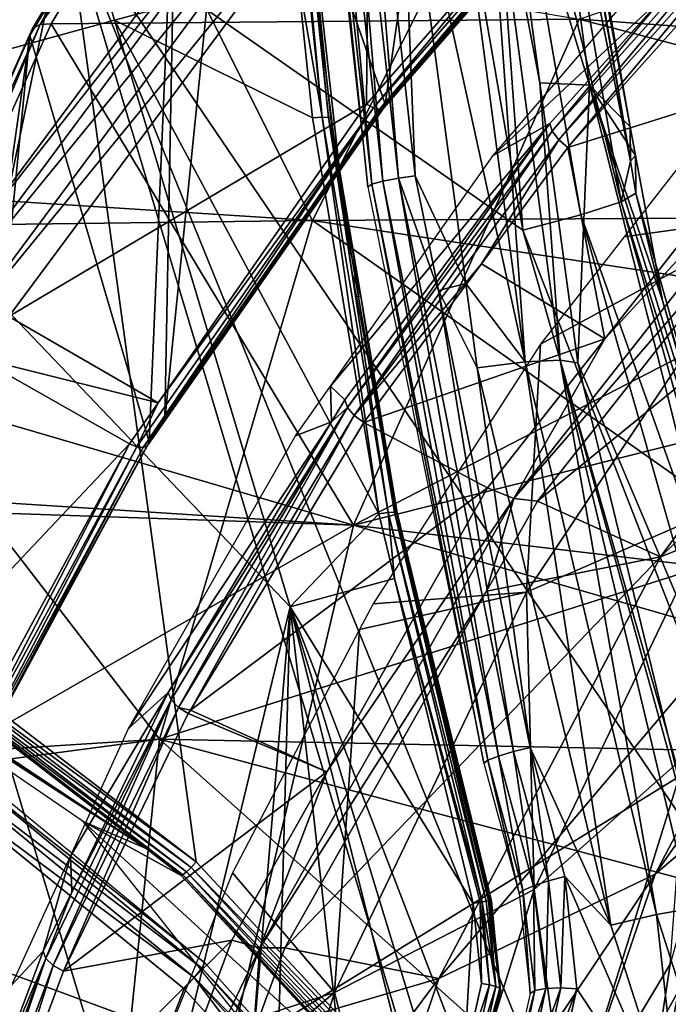
# Model space of a CAD drawing. Units: metres. Extents: x -0.11 to 0.14, y -0.41 to 0.
# Drawn here: x 0.016 to 0.025, y -0.17 to -0.157 of the extents above; entities that cross this region are included whole.
import ezdxf

# ---------------------------------------------------------------- set-up
doc = ezdxf.new("R2010")
doc.units = ezdxf.units.M
for name, color, linetype in [('Object_05', 8, 'CONTINUOUS'), ('Object_20', 8, 'CONTINUOUS'), ('Object_21', 8, 'CONTINUOUS'), ('Object_22', 8, 'CONTINUOUS'), ('Object_25', 8, 'CONTINUOUS'), ('Object_29', 8, 'CONTINUOUS')]:
    doc.layers.add(name, color=color, linetype=linetype)

msp = doc.modelspace()

# ---------------------------------------------------------------- linework, layer by layer
at = {"layer": 'Object_05'}
for points in [[(0.017642, -0.156709, 0.330237), (0.020105, -0.156048, 0.329448), (0.01294, -0.14085, 0.329297)], [(0.017642, -0.156709, 0.330237), (0.01294, -0.14085, 0.329297), (0.013532, -0.157838, 0.331365)], [(0.02044, -0.158018, 0.329599), (0.019506, -0.148271, 0.328378), (0.019419, -0.148266, 0.328496)], [(0.019419, -0.148266, 0.328496), (0.020105, -0.156048, 0.329448), (0.02044, -0.158018, 0.329599)], [(0.019942, -0.152144, 0.328671), (0.019506, -0.148271, 0.328378), (0.020528, -0.15802, 0.32948)], [(0.020528, -0.15802, 0.32948), (0.019506, -0.148271, 0.328378), (0.02044, -0.158018, 0.329599)], [(0.02056, -0.158033, 0.329337), (0.020773, -0.159614, 0.328336), (0.019942, -0.152144, 0.328671)], [(0.019942, -0.152144, 0.328671), (0.020773, -0.159614, 0.328336), (0.020263, -0.155611, 0.327468)], [(0.020528, -0.15802, 0.32948), (0.02056, -0.158033, 0.329337), (0.019942, -0.152144, 0.328671)], [(0.020312, -0.158027, 0.329671), (0.020105, -0.156048, 0.329448), (0.017642, -0.156709, 0.330237)], [(0.02044, -0.158018, 0.329599), (0.020105, -0.156048, 0.329448), (0.020312, -0.158027, 0.329671)], [(0.020009, -0.16462, 0.330819), (0.017642, -0.156709, 0.330237), (0.013532, -0.157838, 0.331365)], [(0.021205, -0.163368, 0.330275), (0.020312, -0.158027, 0.329671), (0.017642, -0.156709, 0.330237)], [(0.021205, -0.163368, 0.330275), (0.017642, -0.156709, 0.330237), (0.020009, -0.16462, 0.330819)], [(0.018038, -0.172776, 0.332656), (0.013532, -0.157838, 0.331365), (0.010932, -0.171942, 0.333735)], [(0.020009, -0.16462, 0.330819), (0.013532, -0.157838, 0.331365), (0.018038, -0.172776, 0.332656)], [(0.02044, -0.158018, 0.329599), (0.020312, -0.158027, 0.329671), (0.021205, -0.163368, 0.330275)], [(0.020528, -0.15802, 0.32948), (0.02044, -0.158018, 0.329599), (0.021332, -0.16335, 0.330202)], [(0.021332, -0.16335, 0.330202), (0.02044, -0.158018, 0.329599), (0.021205, -0.163368, 0.330275)], [(0.021332, -0.16335, 0.330202), (0.02142, -0.163346, 0.330084), (0.020528, -0.15802, 0.32948)], [(0.02056, -0.158033, 0.329337), (0.020528, -0.15802, 0.32948), (0.020962, -0.160431, 0.329608)], [(0.020962, -0.160431, 0.329608), (0.020528, -0.15802, 0.32948), (0.02142, -0.163346, 0.330084)], [(0.020962, -0.160431, 0.329608), (0.020773, -0.159614, 0.328336), (0.02056, -0.158033, 0.329337)], [(0.020858, -0.160154, 0.328413), (0.020773, -0.159614, 0.328336), (0.020962, -0.160431, 0.329608)], [(0.020962, -0.160431, 0.329608), (0.02091, -0.16044, 0.328445), (0.020858, -0.160154, 0.328413)], [(0.020962, -0.160431, 0.329608), (0.021432, -0.163306, 0.32877), (0.02091, -0.16044, 0.328445)], [(0.021453, -0.163355, 0.32994), (0.021432, -0.163306, 0.32877), (0.020962, -0.160431, 0.329608)], [(0.020962, -0.160431, 0.329608), (0.02142, -0.163346, 0.330084), (0.021453, -0.163355, 0.32994)], [(0.020009, -0.16462, 0.330819), (0.021416, -0.164241, 0.330374), (0.021205, -0.163368, 0.330275)], [(0.021332, -0.16335, 0.330202), (0.021205, -0.163368, 0.330275), (0.021416, -0.164241, 0.330374)], [(0.021332, -0.16335, 0.330202), (0.022654, -0.16859, 0.330744), (0.02142, -0.163346, 0.330084)], [(0.021416, -0.164241, 0.330374), (0.022601, -0.168599, 0.330796), (0.021332, -0.16335, 0.330202)], [(0.021332, -0.16335, 0.330202), (0.022601, -0.168599, 0.330796), (0.022654, -0.16859, 0.330744)], [(0.02142, -0.163346, 0.330084), (0.022654, -0.16859, 0.330744), (0.022688, -0.168588, 0.330678)], [(0.02142, -0.163346, 0.330084), (0.022688, -0.168588, 0.330678), (0.022705, -0.168587, 0.330645)], [(0.021453, -0.163355, 0.32994), (0.02142, -0.163346, 0.330084), (0.022705, -0.168587, 0.330645)], [(0.021453, -0.163355, 0.32994), (0.022709, -0.168574, 0.32937), (0.021432, -0.163306, 0.32877)], [(0.022725, -0.168594, 0.330536), (0.022709, -0.168574, 0.32937), (0.021453, -0.163355, 0.32994)], [(0.021453, -0.163355, 0.32994), (0.022705, -0.168587, 0.330645), (0.022725, -0.168594, 0.330536)], [(0.021416, -0.164241, 0.330374), (0.020009, -0.16462, 0.330819), (0.022478, -0.168625, 0.330871)], [(0.022478, -0.168625, 0.330871), (0.022575, -0.168603, 0.330822), (0.021416, -0.164241, 0.330374)], [(0.021416, -0.164241, 0.330374), (0.022575, -0.168603, 0.330822), (0.022601, -0.168599, 0.330796)], [(0.018038, -0.172776, 0.332656), (0.019319, -0.172783, 0.332408), (0.020009, -0.16462, 0.330819)], [(0.020009, -0.16462, 0.330819), (0.019319, -0.172783, 0.332408), (0.019789, -0.172751, 0.3323)], [(0.019789, -0.172751, 0.3323), (0.020884, -0.17239, 0.331984), (0.020009, -0.16462, 0.330819)], [(0.020009, -0.16462, 0.330819), (0.022033, -0.171267, 0.331491), (0.022356, -0.170746, 0.33131)], [(0.022478, -0.168625, 0.330871), (0.020009, -0.16462, 0.330819), (0.022356, -0.170746, 0.33131)], [(0.020009, -0.16462, 0.330819), (0.020884, -0.17239, 0.331984), (0.021776, -0.17168, 0.331635)], [(0.020009, -0.16462, 0.330819), (0.021776, -0.17168, 0.331635), (0.022033, -0.171267, 0.331491)], [(0.022478, -0.168625, 0.330871), (0.022356, -0.170746, 0.33131), (0.022593, -0.169705, 0.331047)], [(0.022593, -0.169705, 0.331047), (0.022575, -0.168603, 0.330822), (0.022478, -0.168625, 0.330871)], [(0.0227, -0.169721, 0.331001), (0.022601, -0.168599, 0.330796), (0.022575, -0.168603, 0.330822)], [(0.022593, -0.169705, 0.331047), (0.0227, -0.169721, 0.331001), (0.022575, -0.168603, 0.330822)], [(0.022784, -0.169742, 0.330923), (0.022654, -0.16859, 0.330744), (0.022601, -0.168599, 0.330796)], [(0.0227, -0.169721, 0.331001), (0.022784, -0.169742, 0.330923), (0.022601, -0.168599, 0.330796)], [(0.022784, -0.169742, 0.330923), (0.022688, -0.168588, 0.330678), (0.022654, -0.16859, 0.330744)], [(0.022838, -0.169766, 0.330822), (0.022705, -0.168587, 0.330645), (0.022688, -0.168588, 0.330678)], [(0.022838, -0.169766, 0.330822), (0.022688, -0.168588, 0.330678), (0.022784, -0.169742, 0.330923)], [(0.022725, -0.168594, 0.330536), (0.022705, -0.168587, 0.330645), (0.022838, -0.169766, 0.330822)], [(0.022725, -0.168594, 0.330536), (0.022838, -0.169766, 0.330822), (0.022854, -0.169791, 0.330709)], [(0.022356, -0.170746, 0.33131), (0.0227, -0.169721, 0.331001), (0.022593, -0.169705, 0.331047)], [(0.022356, -0.170746, 0.33131), (0.022461, -0.170801, 0.33127), (0.0227, -0.169721, 0.331001)], [(0.022461, -0.170801, 0.33127), (0.022784, -0.169742, 0.330923), (0.0227, -0.169721, 0.331001)], [(0.022461, -0.170801, 0.33127), (0.022542, -0.170856, 0.331193), (0.022784, -0.169742, 0.330923)], [(0.022542, -0.170856, 0.331193), (0.022838, -0.169766, 0.330822), (0.022784, -0.169742, 0.330923)], [(0.022542, -0.170856, 0.331193), (0.022588, -0.170906, 0.331088), (0.022838, -0.169766, 0.330822)], [(0.022854, -0.169791, 0.330709), (0.022838, -0.169766, 0.330822), (0.022588, -0.170906, 0.331088)], [(0.022854, -0.169791, 0.330709), (0.022588, -0.170906, 0.331088), (0.022594, -0.170944, 0.33097)]]:
    msp.add_3dface(points, dxfattribs=at)
at = {"layer": 'Object_20'}
for points in [[(0.008986, -0.138535, 0.303074), (0.016993, -0.155242, 0.305292), (0.008683, -0.158677, 0.304678)], [(0.022658, -0.14714, 0.317297), (0.022846, -0.153647, 0.326946), (0.024049, -0.157584, 0.318417)], [(0.024049, -0.157584, 0.318417), (0.024597, -0.158148, 0.309149), (0.022658, -0.14714, 0.317297)], [(0.022658, -0.14714, 0.317297), (0.024597, -0.158148, 0.309149), (0.023437, -0.151915, 0.308604)], [(0.02035, -0.150649, 0.32836), (0.021261, -0.158879, 0.329303), (0.020564, -0.150618, 0.328444)], [(0.020564, -0.150618, 0.328444), (0.021472, -0.158838, 0.329388), (0.020794, -0.150598, 0.328422)], [(0.020564, -0.150618, 0.328444), (0.021261, -0.158879, 0.329303), (0.021472, -0.158838, 0.329388)], [(0.020794, -0.150598, 0.328422), (0.021472, -0.158838, 0.329388), (0.021699, -0.158807, 0.329368)], [(0.02149, -0.153601, 0.328639), (0.020794, -0.150598, 0.328422), (0.021699, -0.158807, 0.329368)], [(0.020141, -0.150715, 0.327965), (0.021057, -0.158954, 0.328911), (0.020198, -0.150684, 0.328188)], [(0.020198, -0.150684, 0.328188), (0.021112, -0.15892, 0.329132), (0.02035, -0.150649, 0.32836)], [(0.020198, -0.150684, 0.328188), (0.021057, -0.158954, 0.328911), (0.021112, -0.15892, 0.329132)], [(0.02035, -0.150649, 0.32836), (0.021112, -0.15892, 0.329132), (0.021261, -0.158879, 0.329303)], [(0.023115, -0.151196, 0.306982), (0.023321, -0.151096, 0.307845), (0.0246, -0.158609, 0.308484)], [(0.0246, -0.158609, 0.308484), (0.023321, -0.151096, 0.307845), (0.023437, -0.151915, 0.308604)], [(0.024474, -0.159157, 0.307665), (0.022555, -0.151324, 0.306299), (0.023115, -0.151196, 0.306982)], [(0.023115, -0.151196, 0.306982), (0.0246, -0.158609, 0.308484), (0.024474, -0.159157, 0.307665)], [(0.023148, -0.159539, 0.306623), (0.02204, -0.153123, 0.306074), (0.022555, -0.151324, 0.306299)], [(0.022555, -0.151324, 0.306299), (0.02393, -0.159334, 0.306988), (0.023148, -0.159539, 0.306623)], [(0.024474, -0.159157, 0.307665), (0.02393, -0.159334, 0.306988), (0.022555, -0.151324, 0.306299)], [(0.023437, -0.151915, 0.308604), (0.024597, -0.158148, 0.309149), (0.0246, -0.158609, 0.308484)], [(0.016993, -0.155242, 0.305292), (0.02204, -0.153123, 0.306074), (0.023148, -0.159539, 0.306623)], [(0.023179, -0.161317, 0.329176), (0.02215, -0.153573, 0.328264), (0.02149, -0.153601, 0.328639)], [(0.02149, -0.153601, 0.328639), (0.021699, -0.158807, 0.329368), (0.022381, -0.160258, 0.329407)], [(0.02149, -0.153601, 0.328639), (0.022381, -0.160258, 0.329407), (0.023179, -0.161317, 0.329176)], [(0.023179, -0.161317, 0.329176), (0.022625, -0.153589, 0.327671), (0.02215, -0.153573, 0.328264)], [(0.023379, -0.157555, 0.327432), (0.022846, -0.153647, 0.326946), (0.022625, -0.153589, 0.327671)], [(0.023654, -0.161294, 0.328604), (0.023379, -0.157555, 0.327432), (0.022625, -0.153589, 0.327671)], [(0.023654, -0.161294, 0.328604), (0.022625, -0.153589, 0.327671), (0.023179, -0.161317, 0.329176)], [(0.024049, -0.157584, 0.318417), (0.022846, -0.153647, 0.326946), (0.023379, -0.157555, 0.327432)], [(0.010924, -0.163046, 0.305085), (0.008683, -0.158677, 0.304678), (0.016993, -0.155242, 0.305292)], [(0.010924, -0.163046, 0.305085), (0.016993, -0.155242, 0.305292), (0.014935, -0.165151, 0.305477)], [(0.014935, -0.165151, 0.305477), (0.016993, -0.155242, 0.305292), (0.018744, -0.168062, 0.305994)], [(0.016993, -0.155242, 0.305292), (0.021813, -0.171365, 0.306516), (0.018744, -0.168062, 0.305994)], [(0.025433, -0.176028, 0.3072), (0.021813, -0.171365, 0.306516), (0.016993, -0.155242, 0.305292)], [(0.025433, -0.176028, 0.3072), (0.016993, -0.155242, 0.305292), (0.025529, -0.167819, 0.307313)], [(0.025529, -0.167819, 0.307313), (0.016993, -0.155242, 0.305292), (0.023148, -0.159539, 0.306623)], [(0.023893, -0.161329, 0.3279), (0.023379, -0.157555, 0.327432), (0.023654, -0.161294, 0.328604)], [(0.024049, -0.157584, 0.318417), (0.023379, -0.157555, 0.327432), (0.023893, -0.161329, 0.3279)], [(0.024049, -0.157584, 0.318417), (0.023893, -0.161329, 0.3279), (0.026592, -0.167708, 0.319506)], [(0.025033, -0.160489, 0.309354), (0.024669, -0.158534, 0.309183), (0.024049, -0.157584, 0.318417)], [(0.024049, -0.157584, 0.318417), (0.024669, -0.158534, 0.309183), (0.024597, -0.158148, 0.309149)], [(0.025033, -0.160489, 0.309354), (0.024049, -0.157584, 0.318417), (0.027346, -0.168191, 0.310028)], [(0.027346, -0.168191, 0.310028), (0.024049, -0.157584, 0.318417), (0.026592, -0.167708, 0.319506)], [(0.0246, -0.158609, 0.308484), (0.024597, -0.158148, 0.309149), (0.024669, -0.158534, 0.309183)], [(0.0246, -0.158609, 0.308484), (0.024669, -0.158534, 0.309183), (0.024674, -0.159041, 0.30852)], [(0.024674, -0.159041, 0.30852), (0.024669, -0.158534, 0.309183), (0.025033, -0.160489, 0.309354)], [(0.0246, -0.158609, 0.308484), (0.024674, -0.159041, 0.30852), (0.024474, -0.159157, 0.307665)], [(0.021261, -0.158879, 0.329303), (0.02282, -0.166634, 0.33019), (0.021472, -0.158838, 0.329388)], [(0.02201, -0.160355, 0.329545), (0.021699, -0.158807, 0.329368), (0.021472, -0.158838, 0.329388)], [(0.021472, -0.158838, 0.329388), (0.02282, -0.166634, 0.33019), (0.023024, -0.166572, 0.330273)], [(0.021472, -0.158838, 0.329388), (0.023024, -0.166572, 0.330273), (0.02201, -0.160355, 0.329545)], [(0.022381, -0.160258, 0.329407), (0.021699, -0.158807, 0.329368), (0.02201, -0.160355, 0.329545)], [(0.021057, -0.158954, 0.328911), (0.022623, -0.166729, 0.329801), (0.021112, -0.15892, 0.329132)], [(0.021112, -0.15892, 0.329132), (0.022677, -0.16669, 0.33002), (0.021261, -0.158879, 0.329303)], [(0.021112, -0.15892, 0.329132), (0.022623, -0.166729, 0.329801), (0.022677, -0.16669, 0.33002)], [(0.021261, -0.158879, 0.329303), (0.022677, -0.16669, 0.33002), (0.02282, -0.166634, 0.33019)], [(0.024474, -0.159157, 0.307665), (0.024674, -0.159041, 0.30852), (0.026962, -0.167177, 0.309185)], [(0.024674, -0.159041, 0.30852), (0.025033, -0.160489, 0.309354), (0.026962, -0.167177, 0.309185)], [(0.026775, -0.16731, 0.308347), (0.02393, -0.159334, 0.306988), (0.024474, -0.159157, 0.307665)], [(0.024474, -0.159157, 0.307665), (0.026962, -0.167177, 0.309185), (0.026775, -0.16731, 0.308347)], [(0.023148, -0.159539, 0.306623), (0.02393, -0.159334, 0.306988), (0.026265, -0.167538, 0.307681)], [(0.026775, -0.16731, 0.308347), (0.026265, -0.167538, 0.307681), (0.02393, -0.159334, 0.306988)], [(0.023148, -0.159539, 0.306623), (0.026265, -0.167538, 0.307681), (0.025529, -0.167819, 0.307313)], [(0.022381, -0.160258, 0.329407), (0.02201, -0.160355, 0.329545), (0.022534, -0.161397, 0.329538)], [(0.023179, -0.161317, 0.329176), (0.022381, -0.160258, 0.329407), (0.022534, -0.161397, 0.329538)], [(0.02201, -0.160355, 0.329545), (0.023024, -0.166572, 0.330273), (0.023246, -0.166517, 0.330254)], [(0.022534, -0.161397, 0.329538), (0.02201, -0.160355, 0.329545), (0.023246, -0.166517, 0.330254)], [(0.026962, -0.167177, 0.309185), (0.025033, -0.160489, 0.309354), (0.027346, -0.168191, 0.310028)], [(0.023179, -0.161317, 0.329176), (0.022534, -0.161397, 0.329538), (0.024335, -0.168916, 0.330406)], [(0.024954, -0.16877, 0.330058), (0.023654, -0.161294, 0.328604), (0.023179, -0.161317, 0.329176)], [(0.024954, -0.16877, 0.330058), (0.023179, -0.161317, 0.329176), (0.024335, -0.168916, 0.330406)], [(0.025499, -0.16798, 0.328739), (0.023893, -0.161329, 0.3279), (0.023654, -0.161294, 0.328604)], [(0.02542, -0.168693, 0.329509), (0.025499, -0.16798, 0.328739), (0.023654, -0.161294, 0.328604)], [(0.02542, -0.168693, 0.329509), (0.023654, -0.161294, 0.328604), (0.024954, -0.16877, 0.330058)], [(0.026592, -0.167708, 0.319506), (0.023893, -0.161329, 0.3279), (0.025499, -0.16798, 0.328739)], [(0.022534, -0.161397, 0.329538), (0.023246, -0.166517, 0.330254), (0.024335, -0.168916, 0.330406)], [(0.018068, -0.167882, 0.306171), (0.011957, -0.163821, 0.309277), (0.011901, -0.163791, 0.308957)], [(0.018068, -0.167882, 0.306171), (0.011901, -0.163791, 0.308957), (0.014777, -0.165355, 0.305722)], [(0.012134, -0.164035, 0.321088), (0.011957, -0.163821, 0.309277), (0.018068, -0.167882, 0.306171)], [(0.018068, -0.167882, 0.306171), (0.017218, -0.167517, 0.321392), (0.012134, -0.164035, 0.321088)], [(0.018675, -0.168136, 0.306005), (0.014833, -0.1653, 0.305546), (0.014882, -0.165232, 0.305493)], [(0.018744, -0.168062, 0.305994), (0.014882, -0.165232, 0.305493), (0.014935, -0.165151, 0.305477)], [(0.018675, -0.168136, 0.306005), (0.014882, -0.165232, 0.305493), (0.018744, -0.168062, 0.305994)], [(0.018068, -0.167882, 0.306171), (0.014777, -0.165355, 0.305722), (0.014796, -0.165343, 0.305626)], [(0.018611, -0.168197, 0.306056), (0.014796, -0.165343, 0.305626), (0.014833, -0.1653, 0.305546)], [(0.018563, -0.168235, 0.306137), (0.018068, -0.167882, 0.306171), (0.014796, -0.165343, 0.305626)], [(0.018563, -0.168235, 0.306137), (0.014796, -0.165343, 0.305626), (0.018611, -0.168197, 0.306056)], [(0.018611, -0.168197, 0.306056), (0.014833, -0.1653, 0.305546), (0.018675, -0.168136, 0.306005)], [(0.023024, -0.166572, 0.330273), (0.023495, -0.16832, 0.330474), (0.023246, -0.166517, 0.330254)], [(0.023246, -0.166517, 0.330254), (0.023495, -0.16832, 0.330474), (0.023715, -0.16826, 0.330455)], [(0.024335, -0.168916, 0.330406), (0.023246, -0.166517, 0.330254), (0.023715, -0.16826, 0.330455)], [(0.022623, -0.166729, 0.329801), (0.023098, -0.168487, 0.330003), (0.022677, -0.16669, 0.33002)], [(0.022677, -0.16669, 0.33002), (0.02315, -0.168447, 0.330222), (0.02282, -0.166634, 0.33019)], [(0.022677, -0.16669, 0.33002), (0.023098, -0.168487, 0.330003), (0.02315, -0.168447, 0.330222)], [(0.02282, -0.166634, 0.33019), (0.023292, -0.168387, 0.330391), (0.023024, -0.166572, 0.330273)], [(0.02282, -0.166634, 0.33019), (0.02315, -0.168447, 0.330222), (0.023292, -0.168387, 0.330391)], [(0.023024, -0.166572, 0.330273), (0.023292, -0.168387, 0.330391), (0.023495, -0.16832, 0.330474)], [(0.021571, -0.171521, 0.306753), (0.023024, -0.17482, 0.322031), (0.017218, -0.167517, 0.321392)], [(0.021571, -0.171521, 0.306753), (0.017218, -0.167517, 0.321392), (0.018539, -0.168245, 0.306235)], [(0.018539, -0.168245, 0.306235), (0.017218, -0.167517, 0.321392), (0.018068, -0.167882, 0.306171)], [(0.018539, -0.168245, 0.306235), (0.018068, -0.167882, 0.306171), (0.018563, -0.168235, 0.306137)], [(0.021731, -0.171429, 0.306522), (0.018611, -0.168197, 0.306056), (0.018675, -0.168136, 0.306005)], [(0.021813, -0.171365, 0.306516), (0.018675, -0.168136, 0.306005), (0.018744, -0.168062, 0.305994)], [(0.021731, -0.171429, 0.306522), (0.018675, -0.168136, 0.306005), (0.021813, -0.171365, 0.306516)], [(0.021598, -0.171515, 0.306652), (0.018539, -0.168245, 0.306235), (0.018563, -0.168235, 0.306137)], [(0.021571, -0.171521, 0.306753), (0.018539, -0.168245, 0.306235), (0.021598, -0.171515, 0.306652)], [(0.021655, -0.171482, 0.306571), (0.018563, -0.168235, 0.306137), (0.018611, -0.168197, 0.306056)], [(0.021598, -0.171515, 0.306652), (0.018563, -0.168235, 0.306137), (0.021655, -0.171482, 0.306571)], [(0.021655, -0.171482, 0.306571), (0.018611, -0.168197, 0.306056), (0.021731, -0.171429, 0.306522)], [(0.02366, -0.169763, 0.330716), (0.023715, -0.16826, 0.330455), (0.023495, -0.16832, 0.330474)], [(0.02366, -0.169763, 0.330716), (0.023879, -0.169776, 0.330709), (0.023715, -0.16826, 0.330455)], [(0.024335, -0.168916, 0.330406), (0.023715, -0.16826, 0.330455), (0.025301, -0.171923, 0.330754)], [(0.025301, -0.171923, 0.330754), (0.023715, -0.16826, 0.330455), (0.023879, -0.169776, 0.330709)], [(0.023311, -0.169796, 0.33047), (0.023292, -0.168387, 0.330391), (0.02315, -0.168447, 0.330222)], [(0.023458, -0.16977, 0.330631), (0.023495, -0.16832, 0.330474), (0.023292, -0.168387, 0.330391)], [(0.023311, -0.169796, 0.33047), (0.023458, -0.16977, 0.330631), (0.023292, -0.168387, 0.330391)], [(0.023458, -0.16977, 0.330631), (0.02366, -0.169763, 0.330716), (0.023495, -0.16832, 0.330474)], [(0.023249, -0.169837, 0.330263), (0.02315, -0.168447, 0.330222), (0.023098, -0.168487, 0.330003)], [(0.023249, -0.169837, 0.330263), (0.023311, -0.169796, 0.33047), (0.02315, -0.168447, 0.330222)], [(0.024335, -0.168916, 0.330406), (0.025301, -0.171923, 0.330754), (0.024954, -0.16877, 0.330058)], [(0.024954, -0.16877, 0.330058), (0.02596, -0.171917, 0.330431), (0.02542, -0.168693, 0.329509)], [(0.024954, -0.16877, 0.330058), (0.025301, -0.171923, 0.330754), (0.02596, -0.171917, 0.330431)], [(0.022962, -0.171139, 0.330649), (0.023035, -0.171109, 0.330841), (0.023311, -0.169796, 0.33047)], [(0.022962, -0.171139, 0.330649), (0.023311, -0.169796, 0.33047), (0.023249, -0.169837, 0.330263)], [(0.023035, -0.171109, 0.330841), (0.023174, -0.171117, 0.330995), (0.023458, -0.16977, 0.330631)], [(0.023035, -0.171109, 0.330841), (0.023458, -0.16977, 0.330631), (0.023311, -0.169796, 0.33047)], [(0.023174, -0.171117, 0.330995), (0.023356, -0.171163, 0.331083), (0.02366, -0.169763, 0.330716)], [(0.023174, -0.171117, 0.330995), (0.02366, -0.169763, 0.330716), (0.023458, -0.16977, 0.330631)], [(0.023356, -0.171163, 0.331083), (0.023879, -0.169776, 0.330709), (0.02366, -0.169763, 0.330716)], [(0.023356, -0.171163, 0.331083), (0.023549, -0.171238, 0.331092), (0.023879, -0.169776, 0.330709)], [(0.025301, -0.171923, 0.330754), (0.023879, -0.169776, 0.330709), (0.023549, -0.171238, 0.331092)]]:
    msp.add_3dface(points, dxfattribs=at)
at = {"layer": 'Object_21'}
for points in [[(0.018859, -0.169425, 0.306391), (0.015314, -0.166614, 0.305739), (0.015349, -0.16653, 0.305942)], [(0.018817, -0.169498, 0.306193), (0.015228, -0.16676, 0.305594), (0.015314, -0.166614, 0.305739)], [(0.018817, -0.169498, 0.306193), (0.015314, -0.166614, 0.305739), (0.018859, -0.169425, 0.306391)], [(0.015111, -0.16694, 0.305536), (0.015228, -0.16676, 0.305594), (0.018717, -0.169622, 0.306047)], [(0.018717, -0.169622, 0.306047), (0.015228, -0.16676, 0.305594), (0.018817, -0.169498, 0.306193)], [(0.015111, -0.16694, 0.305536), (0.016974, -0.173881, 0.305787), (0.014222, -0.170909, 0.305517)], [(0.015111, -0.16694, 0.305536), (0.018717, -0.169622, 0.306047), (0.018579, -0.169773, 0.305981)], [(0.018579, -0.169773, 0.305981), (0.016974, -0.173881, 0.305787), (0.015111, -0.16694, 0.305536)], [(0.021196, -0.172041, 0.306759), (0.018817, -0.169498, 0.306193), (0.018859, -0.169425, 0.306391)], [(0.021148, -0.172104, 0.306564), (0.018717, -0.169622, 0.306047), (0.018817, -0.169498, 0.306193)], [(0.021148, -0.172104, 0.306564), (0.018817, -0.169498, 0.306193), (0.021196, -0.172041, 0.306759)], [(0.018579, -0.169773, 0.305981), (0.018717, -0.169622, 0.306047), (0.020036, -0.171391, 0.306211)], [(0.021039, -0.172209, 0.306417), (0.020036, -0.171391, 0.306211), (0.018717, -0.169622, 0.306047)], [(0.021039, -0.172209, 0.306417), (0.018717, -0.169622, 0.306047), (0.021148, -0.172104, 0.306564)], [(0.018579, -0.169773, 0.305981), (0.020036, -0.171391, 0.306211), (0.016974, -0.173881, 0.305787)]]:
    msp.add_3dface(points, dxfattribs=at)
at = {"layer": 'Object_22'}
for points in [[(0.021294, -0.157839, -0.030501), (0.022756, -0.147684, -0.01909), (0.019329, -0.152185, -0.016008)], [(0.023724, -0.155059, -0.032405), (0.022756, -0.147684, -0.01909), (0.021294, -0.157839, -0.030501)], [(0.016595, -0.151975, -0.01187), (0.016354, -0.151971, -0.012076), (0.013198, -0.158954, -0.007092)], [(0.013198, -0.158954, -0.007092), (0.02031, -0.159412, -0.003648), (0.016595, -0.151975, -0.01187)], [(0.016595, -0.151975, -0.01187), (0.02031, -0.159412, -0.003648), (0.023657, -0.152763, -0.008201)], [(0.019458, -0.152047, -0.015678), (0.01748, -0.155597, -0.013117), (0.016636, -0.156767, -0.012446)], [(0.016636, -0.156767, -0.012446), (0.019363, -0.152094, -0.01584), (0.019458, -0.152047, -0.015678)], [(0.018482, -0.153603, -0.015038), (0.019363, -0.152094, -0.01584), (0.016536, -0.156822, -0.012603)], [(0.016636, -0.156767, -0.012446), (0.016536, -0.156822, -0.012603), (0.019363, -0.152094, -0.01584)], [(0.021294, -0.157839, -0.030501), (0.019329, -0.152185, -0.016008), (0.01832, -0.162096, -0.027586)], [(0.01832, -0.162096, -0.027586), (0.019329, -0.152185, -0.016008), (0.018482, -0.153603, -0.015038)], [(0.02031, -0.159412, -0.003648), (0.028112, -0.159359, -0.001808), (0.023657, -0.152763, -0.008201)], [(0.023657, -0.152763, -0.008201), (0.028112, -0.159359, -0.001808), (0.030134, -0.155413, -0.00451)], [(0.020457, -0.153237, -0.032131), (0.020526, -0.153511, -0.032442), (0.015579, -0.159809, -0.027631)], [(0.015579, -0.159809, -0.027631), (0.015877, -0.155236, -0.020681), (0.020457, -0.153237, -0.032131)], [(0.023907, -0.156693, -0.009471), (0.034127, -0.153219, -0.010134), (0.031312, -0.157224, -0.007392)], [(0.015579, -0.159809, -0.027631), (0.020526, -0.153511, -0.032442), (0.015196, -0.160691, -0.027525)], [(0.020767, -0.153871, -0.032659), (0.015196, -0.160691, -0.027525), (0.020526, -0.153511, -0.032442)], [(0.016536, -0.156822, -0.012603), (0.0165, -0.156916, -0.012769), (0.018482, -0.153603, -0.015038)], [(0.01811, -0.162396, -0.027381), (0.018482, -0.153603, -0.015038), (0.0165, -0.156916, -0.012769)], [(0.01832, -0.162096, -0.027586), (0.018482, -0.153603, -0.015038), (0.01811, -0.162396, -0.027381)], [(0.021133, -0.15789, -0.030758), (0.023484, -0.155047, -0.032707), (0.024872, -0.153611, -0.033688)], [(0.024872, -0.153611, -0.033688), (0.021216, -0.157906, -0.030688), (0.021133, -0.15789, -0.030758)], [(0.024872, -0.153611, -0.033688), (0.024949, -0.153635, -0.033613), (0.021216, -0.157906, -0.030688)], [(0.024949, -0.153635, -0.033613), (0.021273, -0.157888, -0.030597), (0.021216, -0.157906, -0.030688)], [(0.025002, -0.153621, -0.033518), (0.023724, -0.155059, -0.032405), (0.021273, -0.157888, -0.030597)], [(0.024949, -0.153635, -0.033613), (0.025002, -0.153621, -0.033518), (0.021273, -0.157888, -0.030597)], [(0.015461, -0.161019, -0.027765), (0.015196, -0.160691, -0.027525), (0.020767, -0.153871, -0.032659)], [(0.020767, -0.153871, -0.032659), (0.021072, -0.154158, -0.032686), (0.015461, -0.161019, -0.027765)], [(0.015461, -0.161019, -0.027765), (0.021072, -0.154158, -0.032686), (0.016214, -0.160703, -0.028204)], [(0.021072, -0.154158, -0.032686), (0.021042, -0.157842, -0.030793), (0.016214, -0.160703, -0.028204)], [(0.021072, -0.154158, -0.032686), (0.023484, -0.155047, -0.032707), (0.021042, -0.157842, -0.030793)], [(0.021133, -0.15789, -0.030758), (0.021042, -0.157842, -0.030793), (0.023484, -0.155047, -0.032707)], [(0.021273, -0.157888, -0.030597), (0.023724, -0.155059, -0.032405), (0.021294, -0.157839, -0.030501)], [(0.016636, -0.156767, -0.012446), (0.01748, -0.155597, -0.013117), (0.016785, -0.156759, -0.012321)], [(0.023907, -0.156693, -0.009471), (0.016785, -0.156759, -0.012321), (0.01748, -0.155597, -0.013117)], [(0.020867, -0.163519, -0.004797), (0.016785, -0.156759, -0.012321), (0.023907, -0.156693, -0.009471)], [(0.023907, -0.156693, -0.009471), (0.030662, -0.158464, -0.006543), (0.020867, -0.163519, -0.004797)], [(0.031312, -0.157224, -0.007392), (0.030662, -0.158464, -0.006543), (0.023907, -0.156693, -0.009471)], [(0.014312, -0.16176, -0.009222), (0.014784, -0.160727, -0.010159), (0.016536, -0.156822, -0.012603)], [(0.014416, -0.161696, -0.009071), (0.014312, -0.16176, -0.009222), (0.016536, -0.156822, -0.012603)], [(0.016636, -0.156767, -0.012446), (0.01457, -0.161675, -0.008955), (0.014416, -0.161696, -0.009071)], [(0.014416, -0.161696, -0.009071), (0.016536, -0.156822, -0.012603), (0.016636, -0.156767, -0.012446)], [(0.020867, -0.163519, -0.004797), (0.01457, -0.161675, -0.008955), (0.016785, -0.156759, -0.012321)], [(0.016636, -0.156767, -0.012446), (0.016785, -0.156759, -0.012321), (0.01457, -0.161675, -0.008955)], [(0.016536, -0.156822, -0.012603), (0.014784, -0.160727, -0.010159), (0.0165, -0.156916, -0.012769)], [(0.014784, -0.160727, -0.010159), (0.014809, -0.168748, -0.023032), (0.0165, -0.156916, -0.012769)], [(0.0165, -0.156916, -0.012769), (0.014809, -0.168748, -0.023032), (0.015487, -0.167234, -0.024068)], [(0.0165, -0.156916, -0.012769), (0.015487, -0.167234, -0.024068), (0.01811, -0.162396, -0.027381)], [(0.016214, -0.160703, -0.028204), (0.021042, -0.157842, -0.030793), (0.018228, -0.161869, -0.028036)], [(0.01794, -0.162461, -0.027629), (0.018228, -0.161869, -0.028036), (0.021133, -0.15789, -0.030758)], [(0.021133, -0.15789, -0.030758), (0.018028, -0.16247, -0.027563), (0.01794, -0.162461, -0.027629)], [(0.021133, -0.15789, -0.030758), (0.021216, -0.157906, -0.030688), (0.018028, -0.16247, -0.027563)], [(0.021216, -0.157906, -0.030688), (0.018088, -0.162447, -0.027475), (0.018028, -0.16247, -0.027563)], [(0.01832, -0.162096, -0.027586), (0.018088, -0.162447, -0.027475), (0.021273, -0.157888, -0.030597)], [(0.021216, -0.157906, -0.030688), (0.021273, -0.157888, -0.030597), (0.018088, -0.162447, -0.027475)], [(0.021133, -0.15789, -0.030758), (0.018228, -0.161869, -0.028036), (0.021042, -0.157842, -0.030793)], [(0.021273, -0.157888, -0.030597), (0.021294, -0.157839, -0.030501), (0.01832, -0.162096, -0.027586)], [(0.020867, -0.163519, -0.004797), (0.030662, -0.158464, -0.006543), (0.029101, -0.161441, -0.004504)], [(0.01293, -0.159504, -0.006715), (0.02031, -0.159412, -0.003648), (0.013198, -0.158954, -0.007092)], [(0.02031, -0.159412, -0.003648), (0.02769, -0.160529, -0.001007), (0.028112, -0.159359, -0.001808)], [(0.010857, -0.166877, -0.001666), (0.018246, -0.166408, 0.001142), (0.01293, -0.159504, -0.006715)], [(0.01293, -0.159504, -0.006715), (0.018246, -0.166408, 0.001142), (0.02031, -0.159412, -0.003648)], [(0.018246, -0.166408, 0.001142), (0.026518, -0.163779, 0.001218), (0.02031, -0.159412, -0.003648)], [(0.02031, -0.159412, -0.003648), (0.026518, -0.163779, 0.001218), (0.02769, -0.160529, -0.001007)], [(0.016214, -0.160703, -0.028204), (0.018228, -0.161869, -0.028036), (0.015797, -0.161264, -0.02782)], [(0.015797, -0.161264, -0.02782), (0.017843, -0.162421, -0.027658), (0.012198, -0.168396, -0.022937)], [(0.015797, -0.161264, -0.02782), (0.018228, -0.161869, -0.028036), (0.017843, -0.162421, -0.027658)], [(0.020867, -0.163519, -0.004797), (0.029101, -0.161441, -0.004504), (0.028018, -0.164367, -0.002501)], [(0.01406, -0.163083, -0.007991), (0.01457, -0.161675, -0.008955), (0.020867, -0.163519, -0.004797)], [(0.01794, -0.162461, -0.027629), (0.017843, -0.162421, -0.027658), (0.018228, -0.161869, -0.028036)], [(0.01832, -0.162096, -0.027586), (0.01811, -0.162396, -0.027381), (0.018088, -0.162447, -0.027475)], [(0.012198, -0.168396, -0.022937), (0.017843, -0.162421, -0.027658), (0.015206, -0.167282, -0.02433)], [(0.015308, -0.167314, -0.024306), (0.015206, -0.167282, -0.02433), (0.017843, -0.162421, -0.027658)], [(0.015308, -0.167314, -0.024306), (0.017843, -0.162421, -0.027658), (0.01794, -0.162461, -0.027629)], [(0.018088, -0.162447, -0.027475), (0.01811, -0.162396, -0.027381), (0.015487, -0.167234, -0.024068)], [(0.01794, -0.162461, -0.027629), (0.0154, -0.167315, -0.024246), (0.015308, -0.167314, -0.024306)], [(0.01794, -0.162461, -0.027629), (0.018028, -0.16247, -0.027563), (0.0154, -0.167315, -0.024246)], [(0.018028, -0.16247, -0.027563), (0.015463, -0.167287, -0.024161), (0.0154, -0.167315, -0.024246)], [(0.018088, -0.162447, -0.027475), (0.015487, -0.167234, -0.024068), (0.015463, -0.167287, -0.024161)], [(0.018028, -0.16247, -0.027563), (0.018088, -0.162447, -0.027475), (0.015463, -0.167287, -0.024161)], [(0.020867, -0.163519, -0.004797), (0.014003, -0.163288, -0.00785), (0.01406, -0.163083, -0.007991)], [(0.014003, -0.163288, -0.00785), (0.020867, -0.163519, -0.004797), (0.012632, -0.16824, -0.00446)], [(0.012632, -0.16824, -0.00446), (0.020867, -0.163519, -0.004797), (0.019185, -0.170658, 0.000091)], [(0.027613, -0.16546, -0.001752), (0.019185, -0.170658, 0.000091), (0.020867, -0.163519, -0.004797)], [(0.027613, -0.16546, -0.001752), (0.020867, -0.163519, -0.004797), (0.028018, -0.164367, -0.002501)], [(0.018246, -0.166408, 0.001142), (0.025925, -0.166565, 0.003126), (0.026518, -0.163779, 0.001218)], [(0.026586, -0.170011, 0.001364), (0.019185, -0.170658, 0.000091), (0.027613, -0.16546, -0.001752)], [(0.010708, -0.167407, -0.001304), (0.017515, -0.173582, 0.006054), (0.018246, -0.166408, 0.001142)], [(0.010708, -0.167407, -0.001304), (0.018246, -0.166408, 0.001142), (0.010857, -0.166877, -0.001666)], [(0.025219, -0.172634, 0.007281), (0.018246, -0.166408, 0.001142), (0.017515, -0.173582, 0.006054)], [(0.025544, -0.168357, 0.004353), (0.025925, -0.166565, 0.003126), (0.018246, -0.166408, 0.001142)], [(0.025544, -0.168357, 0.004353), (0.018246, -0.166408, 0.001142), (0.025219, -0.172634, 0.007281)], [(0.010025, -0.175004, 0.003898), (0.017515, -0.173582, 0.006054), (0.010708, -0.167407, -0.001304)], [(0.012632, -0.16824, -0.00446), (0.019185, -0.170658, 0.000091), (0.012169, -0.171358, -0.002325)]]:
    msp.add_3dface(points, dxfattribs=at)
at = {"layer": 'Object_25'}
for points in [[(0.025085, -0.156343, -0.031969), (0.026685, -0.1547, -0.03328), (0.023547, -0.158205, -0.03088)], [(0.026685, -0.1547, -0.03328), (0.023634, -0.158321, -0.030945), (0.023547, -0.158205, -0.03088)], [(0.026685, -0.1547, -0.03328), (0.026767, -0.154822, -0.033341), (0.023634, -0.158321, -0.030945)], [(0.026767, -0.154822, -0.033341), (0.023756, -0.158423, -0.030949), (0.023634, -0.158321, -0.030945)], [(0.026767, -0.154822, -0.033341), (0.026881, -0.154933, -0.033339), (0.023756, -0.158423, -0.030949)], [(0.027118, -0.157367, -0.032006), (0.023756, -0.158423, -0.030949), (0.026881, -0.154933, -0.033339)], [(0.025051, -0.155843, -0.031285), (0.025085, -0.156343, -0.031969), (0.02275, -0.158533, -0.029443)], [(0.02275, -0.158533, -0.029443), (0.025085, -0.156343, -0.031969), (0.023512, -0.1581, -0.030766)], [(0.025085, -0.156343, -0.031969), (0.023547, -0.158205, -0.03088), (0.023512, -0.1581, -0.030766)], [(0.024254, -0.161006, -0.029514), (0.023756, -0.158423, -0.030949), (0.027118, -0.157367, -0.032006)], [(0.027442, -0.157551, -0.031843), (0.024254, -0.161006, -0.029514), (0.027118, -0.157367, -0.032006)], [(0.023027, -0.16316, -0.028002), (0.024254, -0.161006, -0.029514), (0.027442, -0.157551, -0.031843)], [(0.026758, -0.15886, -0.030712), (0.023027, -0.16316, -0.028002), (0.027442, -0.157551, -0.031843)], [(0.028913, -0.158649, -0.027703), (0.031443, -0.157859, -0.023389), (0.025008, -0.163948, -0.024075)], [(0.025008, -0.163948, -0.024075), (0.031443, -0.157859, -0.023389), (0.027757, -0.16286, -0.019965)], [(0.02275, -0.158533, -0.029443), (0.023512, -0.1581, -0.030766), (0.020555, -0.161645, -0.027312)], [(0.023512, -0.1581, -0.030766), (0.020747, -0.161829, -0.028213), (0.020555, -0.161645, -0.027312)], [(0.023512, -0.1581, -0.030766), (0.020783, -0.161932, -0.028328), (0.020747, -0.161829, -0.028213)], [(0.023512, -0.1581, -0.030766), (0.023547, -0.158205, -0.03088), (0.020783, -0.161932, -0.028328)], [(0.023547, -0.158205, -0.03088), (0.020875, -0.162042, -0.028398), (0.020783, -0.161932, -0.028328)], [(0.023547, -0.158205, -0.03088), (0.023634, -0.158321, -0.030945), (0.020875, -0.162042, -0.028398)], [(0.023634, -0.158321, -0.030945), (0.022591, -0.159995, -0.029873), (0.020875, -0.162042, -0.028398)], [(0.023634, -0.158321, -0.030945), (0.023756, -0.158423, -0.030949), (0.022591, -0.159995, -0.029873)], [(0.024254, -0.161006, -0.029514), (0.022591, -0.159995, -0.029873), (0.023756, -0.158423, -0.030949)], [(0.026758, -0.15886, -0.030712), (0.028913, -0.158649, -0.027703), (0.023345, -0.163197, -0.027743)], [(0.023345, -0.163197, -0.027743), (0.028913, -0.158649, -0.027703), (0.025008, -0.163948, -0.024075)], [(0.023345, -0.163197, -0.027743), (0.023027, -0.16316, -0.028002), (0.026758, -0.15886, -0.030712)], [(0.022591, -0.159995, -0.029873), (0.021004, -0.162134, -0.028408), (0.020875, -0.162042, -0.028398)], [(0.024254, -0.161006, -0.029514), (0.021004, -0.162134, -0.028408), (0.022591, -0.159995, -0.029873)], [(0.022673, -0.163015, -0.028138), (0.021004, -0.162134, -0.028408), (0.024254, -0.161006, -0.029514)], [(0.023027, -0.16316, -0.028002), (0.022673, -0.163015, -0.028138), (0.024254, -0.161006, -0.029514)], [(0.027757, -0.16286, -0.019965), (0.029845, -0.161218, -0.015653), (0.024932, -0.168228, -0.016289)], [(0.024932, -0.168228, -0.016289), (0.029845, -0.161218, -0.015653), (0.027147, -0.166344, -0.012144)], [(0.020555, -0.161645, -0.027312), (0.020567, -0.162128, -0.028008), (0.020084, -0.162314, -0.026854)], [(0.020555, -0.161645, -0.027312), (0.020747, -0.161829, -0.028213), (0.020567, -0.162128, -0.028008)], [(0.020783, -0.161932, -0.028328), (0.020567, -0.162128, -0.028008), (0.020747, -0.161829, -0.028213)], [(0.018405, -0.165876, -0.025628), (0.018367, -0.165775, -0.025511), (0.020783, -0.161932, -0.028328)], [(0.020783, -0.161932, -0.028328), (0.018367, -0.165775, -0.025511), (0.020567, -0.162128, -0.028008)], [(0.020783, -0.161932, -0.028328), (0.018502, -0.165979, -0.025702), (0.018405, -0.165876, -0.025628)], [(0.020783, -0.161932, -0.028328), (0.020875, -0.162042, -0.028398), (0.018502, -0.165979, -0.025702)], [(0.020875, -0.162042, -0.028398), (0.018665, -0.166014, -0.025751), (0.018502, -0.165979, -0.025702)], [(0.020875, -0.162042, -0.028398), (0.021004, -0.162134, -0.028408), (0.018665, -0.166014, -0.025751)], [(0.020084, -0.162314, -0.026854), (0.020567, -0.162128, -0.028008), (0.017831, -0.166262, -0.024151)], [(0.017831, -0.166262, -0.024151), (0.020567, -0.162128, -0.028008), (0.018367, -0.165775, -0.025511)], [(0.022673, -0.163015, -0.028138), (0.018665, -0.166014, -0.025751), (0.021004, -0.162134, -0.028408)], [(0.025008, -0.163948, -0.024075), (0.027757, -0.16286, -0.019965), (0.022014, -0.169636, -0.020181)], [(0.022014, -0.169636, -0.020181), (0.027757, -0.16286, -0.019965), (0.024932, -0.168228, -0.016289)], [(0.020506, -0.166848, -0.025514), (0.018665, -0.166014, -0.025751), (0.022673, -0.163015, -0.028138)], [(0.023027, -0.16316, -0.028002), (0.020506, -0.166848, -0.025514), (0.022673, -0.163015, -0.028138)], [(0.019601, -0.169222, -0.023851), (0.020506, -0.166848, -0.025514), (0.023027, -0.16316, -0.028002)], [(0.022659, -0.16441, -0.026912), (0.019601, -0.169222, -0.023851), (0.023027, -0.16316, -0.028002)], [(0.022659, -0.16441, -0.026912), (0.023027, -0.16316, -0.028002), (0.023345, -0.163197, -0.027743)], [(0.023345, -0.163197, -0.027743), (0.025008, -0.163948, -0.024075), (0.022659, -0.16441, -0.026912)], [(0.022659, -0.16441, -0.026912), (0.025008, -0.163948, -0.024075), (0.01994, -0.16922, -0.023619)], [(0.01994, -0.16922, -0.023619), (0.025008, -0.163948, -0.024075), (0.022014, -0.169636, -0.020181)], [(0.01994, -0.16922, -0.023619), (0.019601, -0.169222, -0.023851), (0.022659, -0.16441, -0.026912)], [(0.016716, -0.169366, -0.023238), (0.017064, -0.168469, -0.023666), (0.018405, -0.165876, -0.025628)], [(0.018405, -0.165876, -0.025628), (0.016815, -0.169462, -0.023317), (0.016716, -0.169366, -0.023238)], [(0.018405, -0.165876, -0.025628), (0.018502, -0.165979, -0.025702), (0.016815, -0.169462, -0.023317)], [(0.017831, -0.166262, -0.024151), (0.018367, -0.165775, -0.025511), (0.017047, -0.167984, -0.022972)], [(0.018367, -0.165775, -0.025511), (0.017064, -0.168469, -0.023666), (0.017047, -0.167984, -0.022972)], [(0.018405, -0.165876, -0.025628), (0.017064, -0.168469, -0.023666), (0.018367, -0.165775, -0.025511)], [(0.018502, -0.165979, -0.025702), (0.016954, -0.169537, -0.023339), (0.016815, -0.169462, -0.023317)], [(0.018502, -0.165979, -0.025702), (0.018636, -0.166062, -0.025718), (0.016954, -0.169537, -0.023339)], [(0.018665, -0.166014, -0.025751), (0.018636, -0.166062, -0.025718), (0.018502, -0.165979, -0.025702)], [(0.020506, -0.166848, -0.025514), (0.018636, -0.166062, -0.025718), (0.018665, -0.166014, -0.025751)], [(0.020506, -0.166848, -0.025514), (0.016954, -0.169537, -0.023339), (0.018636, -0.166062, -0.025718)], [(0.024932, -0.168228, -0.016289), (0.027147, -0.166344, -0.012144), (0.023018, -0.173863, -0.01243)], [(0.023018, -0.173863, -0.01243), (0.027147, -0.166344, -0.012144), (0.02532, -0.171724, -0.00846)], [(0.019222, -0.169119, -0.023959), (0.016954, -0.169537, -0.023339), (0.020506, -0.166848, -0.025514)], [(0.019601, -0.169222, -0.023851), (0.019222, -0.169119, -0.023959), (0.020506, -0.166848, -0.025514)], [(0.017047, -0.167984, -0.022972), (0.016677, -0.169267, -0.02312), (0.016256, -0.16972, -0.021783)], [(0.017047, -0.167984, -0.022972), (0.017064, -0.168469, -0.023666), (0.016677, -0.169267, -0.02312)], [(0.022014, -0.169636, -0.020181), (0.024932, -0.168228, -0.016289), (0.019986, -0.175607, -0.016092)], [(0.019986, -0.175607, -0.016092), (0.024932, -0.168228, -0.016289), (0.023018, -0.173863, -0.01243)], [(0.016716, -0.169366, -0.023238), (0.016677, -0.169267, -0.02312), (0.017064, -0.168469, -0.023666)], [(0.017761, -0.173058, -0.021262), (0.015866, -0.172449, -0.021345), (0.019222, -0.169119, -0.023959)], [(0.019222, -0.169119, -0.023959), (0.015866, -0.172449, -0.021345), (0.016954, -0.169537, -0.023339)], [(0.019601, -0.169222, -0.023851), (0.017761, -0.173058, -0.021262), (0.019222, -0.169119, -0.023959)], [(0.016716, -0.169366, -0.023238), (0.016122, -0.170753, -0.022103), (0.016677, -0.169267, -0.02312)], [(0.016256, -0.16972, -0.021783), (0.016677, -0.169267, -0.02312), (0.016122, -0.170753, -0.022103)], [(0.017228, -0.175618, -0.019472), (0.017761, -0.173058, -0.021262), (0.019601, -0.169222, -0.023851)], [(0.019514, -0.170369, -0.022832), (0.017228, -0.175618, -0.019472), (0.019601, -0.169222, -0.023851)], [(0.01994, -0.16922, -0.023619), (0.022014, -0.169636, -0.020181), (0.019514, -0.170369, -0.022832)], [(0.019514, -0.170369, -0.022832), (0.019601, -0.169222, -0.023851), (0.01994, -0.16922, -0.023619)], [(0.02532, -0.171724, -0.00846), (0.026821, -0.169255, -0.004302), (0.024397, -0.17726, -0.004669)], [(0.024397, -0.17726, -0.004669), (0.026821, -0.169255, -0.004302), (0.025927, -0.17462, -0.000629)], [(0.01516, -0.173532, -0.020386), (0.016122, -0.170753, -0.022103), (0.016716, -0.169366, -0.023238)], [(0.016716, -0.169366, -0.023238), (0.015262, -0.173621, -0.020469), (0.01516, -0.173532, -0.020386)], [(0.016716, -0.169366, -0.023238), (0.016815, -0.169462, -0.023317), (0.015262, -0.173621, -0.020469)], [(0.016815, -0.169462, -0.023317), (0.015866, -0.172449, -0.021345), (0.015262, -0.173621, -0.020469)], [(0.016815, -0.169462, -0.023317), (0.016954, -0.169537, -0.023339), (0.015866, -0.172449, -0.021345)], [(0.019514, -0.170369, -0.022832), (0.022014, -0.169636, -0.020181), (0.017583, -0.175576, -0.019267)], [(0.017583, -0.175576, -0.019267), (0.022014, -0.169636, -0.020181), (0.019986, -0.175607, -0.016092)]]:
    msp.add_3dface(points, dxfattribs=at)
at = {"layer": 'Object_29'}
for points in [[(0.026589, -0.159336, -0.025642), (0.026005, -0.157717, -0.02971), (0.024515, -0.15963, -0.0284)], [(0.023386, -0.16108, -0.027408), (0.023199, -0.164424, -0.022159), (0.026589, -0.159336, -0.025642)], [(0.025762, -0.163307, -0.018394), (0.026589, -0.159336, -0.025642), (0.023199, -0.164424, -0.022159)], [(0.023386, -0.16108, -0.027408), (0.026589, -0.159336, -0.025642), (0.024515, -0.15963, -0.0284)], [(0.02113, -0.164581, -0.02501), (0.023199, -0.164424, -0.022159), (0.023386, -0.16108, -0.027408)], [(0.025762, -0.163307, -0.018394), (0.023199, -0.164424, -0.022159), (0.023302, -0.168433, -0.014884)], [(0.025349, -0.166628, -0.011071), (0.025762, -0.163307, -0.018394), (0.023302, -0.168433, -0.014884)], [(0.023199, -0.164424, -0.022159), (0.020948, -0.164929, -0.024772), (0.020609, -0.169822, -0.018462)], [(0.023302, -0.168433, -0.014884), (0.023199, -0.164424, -0.022159), (0.020609, -0.169822, -0.018462)], [(0.02113, -0.164581, -0.02501), (0.020948, -0.164929, -0.024772), (0.023199, -0.164424, -0.022159)], [(0.020609, -0.169822, -0.018462), (0.020948, -0.164929, -0.024772), (0.019234, -0.168212, -0.022524)], [(0.025349, -0.166628, -0.011071), (0.023302, -0.168433, -0.014884), (0.023755, -0.171751, -0.007562)], [(0.025138, -0.169442, -0.003723), (0.025349, -0.166628, -0.011071), (0.023755, -0.171751, -0.007562)], [(0.02568, -0.167503, -0.000708), (0.025138, -0.169442, -0.003723), (0.024357, -0.174545, -0.000228)], [(0.02568, -0.167503, -0.000708), (0.024357, -0.174545, -0.000228), (0.024908, -0.17255, 0.002748)], [(0.020609, -0.169822, -0.018462), (0.019234, -0.168212, -0.022524), (0.018282, -0.170578, -0.020904)], [(0.023302, -0.168433, -0.014884), (0.020609, -0.169822, -0.018462), (0.021641, -0.173772, -0.011228)], [(0.023755, -0.171751, -0.007562), (0.023302, -0.168433, -0.014884), (0.021641, -0.173772, -0.011228)], [(0.025138, -0.169442, -0.003723), (0.023755, -0.171751, -0.007562), (0.024357, -0.174545, -0.000228)], [(0.017564, -0.172363, -0.019682), (0.018859, -0.175446, -0.014612), (0.020609, -0.169822, -0.018462)], [(0.017564, -0.172363, -0.019682), (0.020609, -0.169822, -0.018462), (0.018282, -0.170578, -0.020904)], [(0.021641, -0.173772, -0.011228), (0.020609, -0.169822, -0.018462), (0.018859, -0.175446, -0.014612)]]:
    msp.add_3dface(points, dxfattribs=at)

doc.saveas('drawing.dxf')
